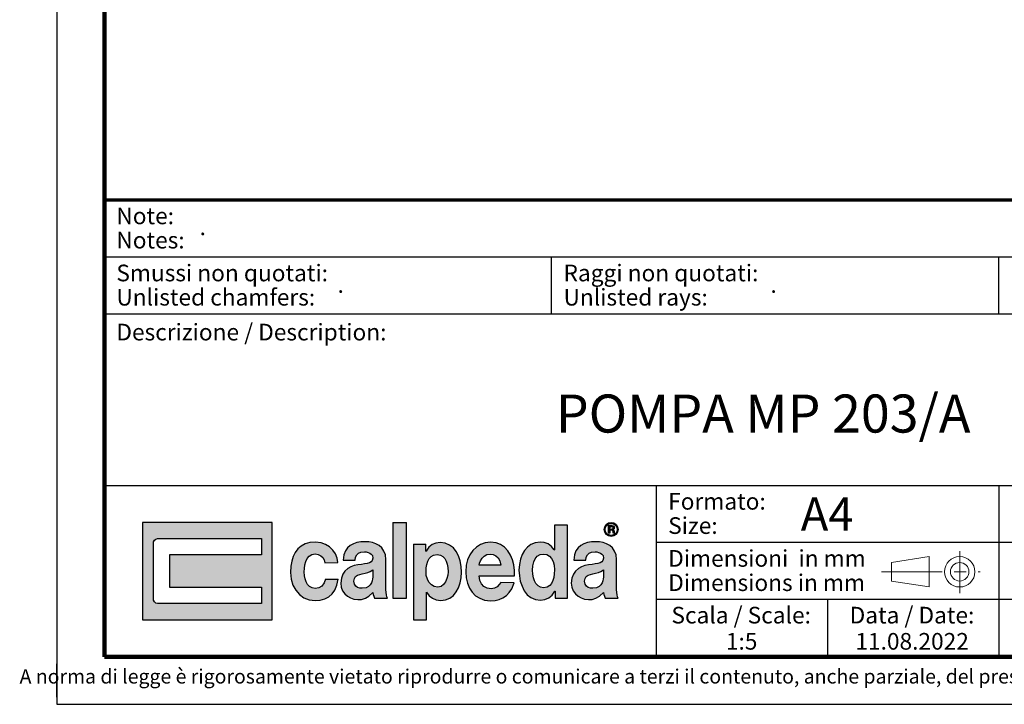
# Model space of a CAD drawing. Units: millimetres. Extents: x -4 to 213, y 0 to 297.
# Drawn here: x -4 to 100, y 0 to 72 of the extents above; entities that cross this region are included whole.
import ezdxf

# ---------------------------------------------------------------- set-up
doc = ezdxf.new("R2010")
doc.units = ezdxf.units.MM
doc.linetypes.add('CENTER', pattern=[10.16, 6.35, -1.27, 1.27, -1.27])
doc.layers.add('FORMAT', color=7, linetype='Continuous')
doc.styles.add('SLDTEXTSTYLE0', font='TXT', dxfattribs={"width": 0.605})
doc.styles.add('SLDTEXTSTYLE4', font='TXT', dxfattribs={"width": 0.670574})

# ---------------------------------------------------------------- blocks, each defined once
blk = doc.blocks.new('Logo Calpeda')
at = {"layer": 'FORMAT'}
h = blk.add_hatch(color=256, dxfattribs=at)
h.paths.add_polyline_path([(4, 14.11), (4, 3.89), (17.64, 3.89), (17.64, 14.11)], flags=0)
h.paths.add_polyline_path([(6.84, 10.7), (6.84, 7.3), (16.5, 7.3), (16.5, 5.59), (5.56, 5.59), (5.4, 5.64), (5.26, 5.76), (5.17, 5.94), (5.14, 6.16), (5.14, 11.84), (5.17, 12.06), (5.26, 12.24), (5.4, 12.36), (5.56, 12.41), (16.5, 12.41), (16.5, 10.7)], flags=0)
for points in [[(31.74, 14.11), (30.3, 14.11), (30.3, 6.16), (31.74, 6.16)], [(24.21, 7.01), (24.42, 7.51), (24.56, 8.17), (23.23, 8.17), (23.1, 7.75), (22.86, 7.43), (22.54, 7.23), (22.15, 7.17), (21.82, 7.23), (21.55, 7.37), (21.34, 7.59), (21.19, 7.87), (21.08, 8.18), (21.02, 8.52), (20.99, 8.92), (21.01, 9.29), (21.07, 9.66), (21.17, 10.01), (21.32, 10.32), (21.53, 10.57), (21.8, 10.74), (22.16, 10.8), (22.47, 10.75), (22.73, 10.62), (22.94, 10.42), (23.08, 10.18), (23.18, 9.86), (24.53, 9.92), (24.45, 10.37), (24.27, 10.8), (24, 11.2), (23.65, 11.54), (23.23, 11.81), (22.76, 11.98), (22.17, 12.05), (21.6, 12), (21.11, 11.86), (20.69, 11.63), (20.34, 11.33), (20.06, 10.96), (19.84, 10.53), (19.69, 10.05), (19.6, 9.52), (19.57, 8.87), (19.63, 8.16), (19.81, 7.52), (20.1, 6.98), (20.49, 6.53), (20.97, 6.19), (21.52, 5.98), (22.14, 5.91), (22.68, 5.95), (23.15, 6.08), (23.57, 6.3), (23.93, 6.61)]]:
    blk.add_hatch(color=256, dxfattribs=at).paths.add_polyline_path(points, flags=0)
h = blk.add_hatch(color=256, dxfattribs=at)
h.paths.add_polyline_path([(47.29, 11.23), (47.28, 11.23), (47, 11.6), (46.64, 11.85), (46.23, 11.99), (45.79, 12.04), (45.28, 11.98), (44.83, 11.8), (44.45, 11.53), (44.14, 11.16), (43.9, 10.73), (43.72, 10.24), (43.61, 9.7), (43.57, 9.1), (43.61, 8.5), (43.71, 7.93), (43.89, 7.4), (44.13, 6.92), (44.44, 6.52), (44.83, 6.22), (45.29, 6.02), (45.82, 5.95), (46.28, 6.01), (46.69, 6.18), (47.04, 6.47), (47.34, 6.9), (47.36, 6.9), (47.36, 6.16), (48.67, 6.16), (48.67, 13.83), (47.29, 13.83)], flags=0)
h.paths.add_polyline_path([(47.15, 10), (47.25, 9.62), (47.29, 9.12), (47.28, 8.72), (47.23, 8.34), (47.14, 8), (47, 7.7), (46.8, 7.47), (46.53, 7.32), (46.16, 7.25), (45.83, 7.31), (45.57, 7.46), (45.35, 7.68), (45.2, 7.98), (45.09, 8.31), (45.02, 8.68), (45, 9.11), (45.03, 9.56), (45.12, 9.96), (45.27, 10.3), (45.49, 10.56), (45.78, 10.73), (46.16, 10.79), (46.49, 10.73), (46.77, 10.57), (46.99, 10.32)], flags=0)
h = blk.add_hatch(color=256, dxfattribs=at)
edge = h.paths.add_edge_path(flags=0)
edge.add_arc((53.26, 13.38), 0.735, 0, 360)
edge = h.paths.add_edge_path(flags=0)
edge.add_arc((53.26, 13.38), 0.633, 0, 360)
h = blk.add_hatch(color=256, dxfattribs=at)
edge = h.paths.add_edge_path(flags=0)
edge.add_spline(control_points=[(53.22, 13.29), (53.29, 13.29), (53.39, 13.3), (53.47, 13.15), (53.45, 13.04), (53.46, 12.99), (53.46, 12.98)], knot_values=[0, 0, 0, 0, 0.343257, 0.665648, 0.908396, 1, 1, 1, 1], weights=[1, 1, 1, 1, 1, 1, 1], degree=3, periodic=0)
edge.add_line((53.46, 12.98), (53.6, 12.98))
edge.add_spline(control_points=[(53.6, 12.98), (53.58, 13.03), (53.61, 13.19), (53.52, 13.34), (53.4, 13.35)], knot_values=[0, 0, 0, 0, 0.356274, 1, 1, 1, 1], weights=[1, 1, 1, 1, 1], degree=3, periodic=0)
edge.add_spline(control_points=[(53.4, 13.35), (53.47, 13.35), (53.58, 13.41), (53.6, 13.56), (53.58, 13.68), (53.48, 13.76), (53.37, 13.78), (53.29, 13.78), (53.25, 13.78)], knot_values=[0, 0, 0, 0, 0.26111, 0.379659, 0.541524, 0.691593, 0.806087, 0.967459, 0.967459, 0.967459, 0.967459], weights=[1, 1, 1, 1, 1, 1, 1, 1, 1], degree=3, periodic=0)
edge.add_line((53.25, 13.78), (52.97, 13.78))
edge.add_line((52.97, 13.78), (52.97, 12.98))
edge.add_line((52.97, 12.98), (53.11, 12.98))
edge.add_line((53.11, 12.98), (53.11, 13.29))
edge.add_line((53.11, 13.29), (53.22, 13.29))
edge = h.paths.add_edge_path(flags=0)
edge.add_line((53.11, 13.68), (53.23, 13.68))
edge.add_spline(control_points=[(53.23, 13.68), (53.3, 13.68), (53.4, 13.69), (53.48, 13.53), (53.4, 13.39), (53.29, 13.39), (53.24, 13.39)], knot_values=[0, 0, 0, 0, 0.295699, 0.511642, 0.734811, 1, 1, 1, 1], weights=[1, 1, 1, 1, 1, 1, 1], degree=3, periodic=0)
edge.add_line((53.24, 13.39), (53.11, 13.39))
edge.add_line((53.11, 13.39), (53.11, 13.68))
h = blk.add_hatch(dxfattribs=at)
h.set_pattern_fill('STEEL', color=256, style=0)
h.set_pattern_definition([(45, (0, 0), (-2.24506, 2.24506), []), (45, (0, 1.5875), (-2.24506, 2.24506), [])])
edge = h.paths.add_edge_path(flags=0)
edge.add_spline(control_points=[(53.46, 12.98), (53.46, 12.99), (53.45, 13.04), (53.47, 13.15), (53.39, 13.3), (53.29, 13.29), (53.22, 13.29)], knot_values=[0, 0, 0, 0, 0.091604, 0.334352, 0.656743, 1, 1, 1, 1], weights=[1, 1, 1, 1, 1, 1, 1], degree=3, periodic=0)
edge.add_line((53.22, 13.29), (53.11, 13.29))
edge.add_line((53.11, 13.29), (53.11, 12.98))
edge.add_line((53.11, 12.98), (52.97, 12.98))
edge.add_line((52.97, 12.98), (52.97, 13.78))
edge.add_line((52.97, 13.78), (53.25, 13.78))
edge.add_spline(control_points=[(53.25, 13.78), (53.29, 13.78), (53.37, 13.78), (53.48, 13.76), (53.58, 13.68), (53.6, 13.56), (53.58, 13.41), (53.47, 13.35), (53.4, 13.35)], knot_values=[0, 0, 0, 0, 0.161372, 0.275866, 0.425935, 0.5878, 0.706349, 0.967459, 0.967459, 0.967459, 0.967459], weights=[1, 1, 1, 1, 1, 1, 1, 1, 1], degree=3, periodic=0)
edge.add_spline(control_points=[(53.4, 13.35), (53.52, 13.34), (53.61, 13.19), (53.58, 13.03), (53.6, 12.98)], knot_values=[0, 0, 0, 0, 0.643726, 1, 1, 1, 1], weights=[1, 1, 1, 1, 1], degree=3, periodic=0)
edge.add_line((53.6, 12.98), (53.46, 12.98))
edge = h.paths.add_edge_path(flags=0)
edge.add_spline(control_points=[(53.24, 13.39), (53.29, 13.39), (53.4, 13.39), (53.48, 13.53), (53.4, 13.69), (53.3, 13.68), (53.23, 13.68)], knot_values=[0, 0, 0, 0, 0.265189, 0.488358, 0.704301, 1, 1, 1, 1], weights=[1, 1, 1, 1, 1, 1, 1], degree=3, periodic=0)
edge.add_line((53.23, 13.68), (53.11, 13.68))
edge.add_line((53.11, 13.68), (53.11, 13.39))
edge.add_line((53.11, 13.39), (53.24, 13.39))
h = blk.add_hatch(color=256, dxfattribs=at)
h.paths.add_polyline_path([(28.24, 6.55), (28.32, 6.35), (28.38, 6.16), (29.76, 6.16), (29.69, 6.31), (29.64, 6.5), (29.6, 6.74), (29.58, 7.05), (29.59, 7.44), (29.59, 10.23), (29.53, 10.71), (29.38, 11.1), (29.15, 11.43), (28.86, 11.68), (28.52, 11.87), (28.16, 12), (27.8, 12.07), (27.41, 12.09), (26.96, 12.07), (26.54, 11.99), (26.16, 11.87), (25.83, 11.69), (25.54, 11.44), (25.32, 11.12), (25.17, 10.72), (25.08, 10.16), (26.35, 10.16), (26.4, 10.48), (26.52, 10.72), (26.7, 10.89), (26.94, 10.99), (27.32, 11.02), (27.51, 11.01), (27.7, 10.97), (27.89, 10.9), (28.04, 10.79), (28.16, 10.63), (28.2, 10.35), (28.15, 10.12), (28.03, 9.96), (27.85, 9.86), (27.61, 9.79), (27.33, 9.75), (27.02, 9.71), (26.62, 9.65), (26.26, 9.58), (25.9, 9.45), (25.57, 9.26), (25.28, 9.01), (25.05, 8.68), (24.9, 8.27), (24.83, 7.74), (24.88, 7.31), (25.03, 6.94), (25.26, 6.62), (25.54, 6.37), (25.87, 6.19), (26.22, 6.06), (26.62, 6), (27.03, 6.03), (27.43, 6.14), (27.79, 6.35), (28.2, 6.74)], flags=0)
h.paths.add_polyline_path([(27.93, 8.95), (28.2, 9.12), (28.2, 8.53), (28.2, 8.38), (28.18, 8.18), (28.14, 7.97), (28.06, 7.75), (27.93, 7.55), (27.75, 7.38), (27.49, 7.25), (27.1, 7.2), (26.84, 7.22), (26.61, 7.29), (26.41, 7.42), (26.27, 7.62), (26.22, 7.94), (26.27, 8.23), (26.4, 8.44), (26.6, 8.57), (26.83, 8.66), (27.09, 8.73), (27.39, 8.79), (27.67, 8.86)], flags=0)
h = blk.add_hatch(color=256, dxfattribs=at)
h.paths.add_polyline_path([(33.78, 11.84), (32.48, 11.84), (32.48, 3.89), (33.84, 3.89), (33.84, 6.78), (33.86, 6.78), (34.14, 6.41), (34.48, 6.14), (34.87, 5.97), (35.35, 5.91), (35.85, 5.97), (36.29, 6.15), (36.67, 6.44), (36.97, 6.81), (37.21, 7.25), (37.38, 7.75), (37.49, 8.3), (37.52, 8.89), (37.49, 9.49), (37.39, 10.07), (37.22, 10.59), (36.98, 11.06), (36.67, 11.44), (36.28, 11.74), (35.82, 11.93), (35.27, 12), (34.83, 11.95), (34.44, 11.79), (34.09, 11.52), (33.8, 11.1), (33.78, 11.1)], flags=0)
h.paths.add_polyline_path([(35.65, 7.59), (35.38, 7.39), (35.04, 7.31), (34.67, 7.37), (34.36, 7.56), (34.11, 7.83), (33.94, 8.17), (33.83, 8.55), (33.8, 8.93), (33.82, 9.33), (33.88, 9.7), (33.98, 10.03), (34.13, 10.32), (34.33, 10.55), (34.6, 10.69), (34.97, 10.75), (35.31, 10.69), (35.57, 10.55), (35.78, 10.33), (35.93, 10.05), (36.03, 9.73), (36.09, 9.37), (36.11, 8.93), (36.09, 8.58), (36, 8.21), (35.86, 7.87)], flags=0)
h = blk.add_hatch(color=256, dxfattribs=at)
h.paths.add_polyline_path([(42.82, 7.15), (43.05, 7.75), (41.65, 7.82), (41.5, 7.58), (41.27, 7.36), (40.98, 7.21), (40.63, 7.14), (40.22, 7.22), (39.89, 7.39), (39.63, 7.67), (39.46, 8.03), (39.37, 8.5), (43.11, 8.5), (43.11, 9.08), (43.03, 9.65), (42.89, 10.19), (42.67, 10.69), (42.39, 11.13), (42.05, 11.5), (41.64, 11.78), (41.16, 11.97), (40.58, 12.04), (40.03, 11.98), (39.53, 11.8), (39.09, 11.53), (38.71, 11.16), (38.4, 10.71), (38.17, 10.19), (38.03, 9.62), (37.97, 8.93), (38.01, 8.3), (38.14, 7.72), (38.36, 7.21), (38.65, 6.77), (39.01, 6.41), (39.44, 6.14), (39.94, 5.96), (40.58, 5.89), (41.05, 5.92), (41.48, 6.02), (41.88, 6.18), (42.24, 6.42), (42.55, 6.74)], flags=0)
h.paths.add_polyline_path([(41.54, 10.09), (41.67, 9.61), (39.38, 9.61), (39.43, 9.84), (39.53, 10.09), (39.7, 10.35), (39.92, 10.57), (40.2, 10.73), (40.55, 10.79), (40.87, 10.74), (41.15, 10.61), (41.37, 10.4)], flags=0)
h = blk.add_hatch(color=256, dxfattribs=at)
h.paths.add_polyline_path([(52.48, 6.55), (52.55, 6.35), (52.62, 6.16), (54, 6.16), (53.93, 6.31), (53.88, 6.5), (53.84, 6.74), (53.82, 7.05), (53.83, 7.44), (53.83, 10.23), (53.77, 10.71), (53.62, 11.1), (53.39, 11.43), (53.1, 11.68), (52.76, 11.87), (52.4, 12), (52.03, 12.07), (51.65, 12.09), (51.2, 12.07), (50.78, 11.99), (50.4, 11.87), (50.07, 11.69), (49.78, 11.44), (49.56, 11.12), (49.41, 10.72), (49.32, 10.16), (50.58, 10.16), (50.64, 10.48), (50.76, 10.72), (50.94, 10.89), (51.18, 10.99), (51.56, 11.02), (51.74, 11.01), (51.94, 10.97), (52.12, 10.9), (52.28, 10.79), (52.4, 10.63), (52.44, 10.35), (52.39, 10.12), (52.27, 9.96), (52.09, 9.86), (51.85, 9.79), (51.57, 9.75), (51.26, 9.71), (50.86, 9.65), (50.5, 9.58), (50.14, 9.45), (49.81, 9.26), (49.52, 9.01), (49.29, 8.68), (49.14, 8.27), (49.07, 7.74), (49.12, 7.31), (49.27, 6.94), (49.5, 6.62), (49.78, 6.37), (50.11, 6.19), (50.46, 6.06), (50.86, 6), (51.27, 6.03), (51.66, 6.14), (52.03, 6.35), (52.44, 6.74)], flags=0)
h.paths.add_polyline_path([(52.17, 8.95), (52.44, 9.12), (52.44, 8.53), (52.44, 8.38), (52.42, 8.18), (52.38, 7.97), (52.3, 7.75), (52.17, 7.55), (51.98, 7.38), (51.73, 7.25), (51.34, 7.2), (51.08, 7.22), (50.84, 7.29), (50.65, 7.42), (50.51, 7.62), (50.46, 7.94), (50.51, 8.23), (50.64, 8.44), (50.84, 8.57), (51.07, 8.66), (51.33, 8.73), (51.62, 8.79), (51.91, 8.86)], flags=0)
at = {"layer": 'FORMAT', "color": 7, "linetype": 'Continuous', "lineweight": 25}
for p, q in [((4, 14.11), (4, 3.89)), ((17.64, 14.11), (4, 14.11)), ((17.64, 3.89), (17.64, 14.11)), ((30.3, 14.11), (31.74, 14.11)), ((30.3, 14.11), (30.3, 6.16)), ((31.74, 6.16), (31.74, 14.11)), ((48.67, 13.83), (47.29, 13.83)), ((47.29, 13.83), (47.29, 11.23)), ((48.67, 6.16), (48.67, 13.83)), ((52.97, 12.98), (52.97, 13.78)), ((52.97, 13.78), (53.25, 13.78)), ((53.11, 13.68), (53.11, 13.39)), ((53.23, 13.68), (53.11, 13.68)), ((53.11, 12.98), (52.97, 12.98)), ((53.11, 13.39), (53.24, 13.39)), ((53.11, 13.29), (53.11, 12.98)), ((53.22, 13.29), (53.11, 13.29)), ((53.6, 12.98), (53.46, 12.98)), ((5.14, 11.84), (5.17, 12.06)), ((5.14, 6.16), (5.14, 11.84)), ((5.17, 12.06), (5.26, 12.24)), ((5.26, 12.24), (5.4, 12.36)), ((5.4, 12.36), (5.56, 12.41)), ((5.56, 12.41), (16.5, 12.41)), ((16.5, 12.41), (16.5, 10.7)), ((20.69, 11.63), (20.34, 11.33)), ((21.11, 11.86), (20.69, 11.63)), ((21.6, 12), (21.11, 11.86)), ((22.17, 12.05), (21.6, 12)), ((22.76, 11.98), (22.17, 12.05)), ((23.23, 11.81), (22.76, 11.98)), ((23.65, 11.54), (23.23, 11.81)), ((24, 11.2), (23.65, 11.54)), ((25.54, 11.44), (25.32, 11.12)), ((25.83, 11.69), (25.54, 11.44)), ((26.16, 11.87), (25.83, 11.69)), ((26.54, 11.99), (26.16, 11.87)), ((26.96, 12.07), (26.54, 11.99)), ((27.41, 12.09), (26.96, 12.07)), ((27.8, 12.07), (27.41, 12.09)), ((28.16, 12), (27.8, 12.07)), ((28.52, 11.87), (28.16, 12)), ((28.86, 11.68), (28.52, 11.87)), ((29.15, 11.43), (28.86, 11.68)), ((29.38, 11.1), (29.15, 11.43)), ((32.48, 11.84), (33.78, 11.84)), ((32.48, 11.84), (32.48, 3.89)), ((33.78, 11.1), (33.78, 11.84)), ((34.09, 11.52), (33.8, 11.1)), ((34.44, 11.79), (34.09, 11.52)), ((34.83, 11.95), (34.44, 11.79)), ((35.27, 12), (34.83, 11.95)), ((35.82, 11.93), (35.27, 12)), ((36.28, 11.74), (35.82, 11.93)), ((36.67, 11.44), (36.28, 11.74)), ((36.98, 11.06), (36.67, 11.44)), ((39.09, 11.53), (38.71, 11.16)), ((39.53, 11.8), (39.09, 11.53)), ((40.03, 11.98), (39.53, 11.8)), ((40.58, 12.04), (40.03, 11.98)), ((41.16, 11.97), (40.58, 12.04)), ((41.64, 11.78), (41.16, 11.97)), ((42.05, 11.5), (41.64, 11.78)), ((42.39, 11.13), (42.05, 11.5)), ((44.45, 11.53), (44.14, 11.16)), ((44.83, 11.8), (44.45, 11.53)), ((45.28, 11.98), (44.83, 11.8)), ((45.79, 12.04), (45.28, 11.98)), ((46.23, 11.99), (45.79, 12.04)), ((46.64, 11.85), (46.23, 11.99)), ((47, 11.6), (46.64, 11.85)), ((47.28, 11.23), (47, 11.6)), ((49.78, 11.44), (49.56, 11.12)), ((50.07, 11.69), (49.78, 11.44)), ((50.4, 11.87), (50.07, 11.69)), ((50.78, 11.99), (50.4, 11.87)), ((51.2, 12.07), (50.78, 11.99)), ((51.65, 12.09), (51.2, 12.07)), ((52.03, 12.07), (51.65, 12.09)), ((52.4, 12), (52.03, 12.07)), ((52.76, 11.87), (52.4, 12)), ((53.1, 11.68), (52.76, 11.87)), ((53.39, 11.43), (53.1, 11.68)), ((53.62, 11.1), (53.39, 11.43)), ((16.5, 10.7), (6.84, 10.7)), ((6.84, 10.7), (6.84, 7.3)), ((19.84, 10.53), (19.69, 10.05)), ((20.06, 10.96), (19.84, 10.53)), ((20.34, 11.33), (20.06, 10.96)), ((21.32, 10.32), (21.53, 10.57)), ((21.53, 10.57), (21.8, 10.74)), ((21.8, 10.74), (22.16, 10.8)), ((22.16, 10.8), (22.47, 10.75)), ((22.47, 10.75), (22.73, 10.62)), ((22.73, 10.62), (22.94, 10.42)), ((22.94, 10.42), (23.08, 10.18)), ((24.27, 10.8), (24, 11.2)), ((24.45, 10.37), (24.27, 10.8)), ((24.53, 9.92), (24.45, 10.37)), ((25.17, 10.72), (25.08, 10.16)), ((25.32, 11.12), (25.17, 10.72)), ((26.35, 10.16), (26.4, 10.48)), ((26.4, 10.48), (26.52, 10.72)), ((26.52, 10.72), (26.7, 10.89)), ((26.7, 10.89), (26.94, 10.99)), ((26.94, 10.99), (27.32, 11.02)), ((27.32, 11.02), (27.51, 11.01)), ((27.51, 11.01), (27.7, 10.97)), ((27.7, 10.97), (27.89, 10.9)), ((27.89, 10.9), (28.04, 10.79)), ((28.04, 10.79), (28.16, 10.63)), ((28.2, 10.35), (28.15, 10.12)), ((28.16, 10.63), (28.2, 10.35)), ((29.53, 10.71), (29.38, 11.1)), ((29.59, 10.23), (29.53, 10.71)), ((33.78, 11.1), (33.8, 11.1)), ((34.13, 10.32), (34.33, 10.55)), ((34.33, 10.55), (34.6, 10.69)), ((34.6, 10.69), (34.97, 10.75)), ((34.97, 10.75), (35.31, 10.69)), ((35.31, 10.69), (35.57, 10.55)), ((35.57, 10.55), (35.78, 10.33)), ((37.22, 10.59), (36.98, 11.06)), ((37.39, 10.07), (37.22, 10.59)), ((38.4, 10.71), (38.17, 10.19)), ((38.71, 11.16), (38.4, 10.71)), ((39.53, 10.09), (39.7, 10.35)), ((39.7, 10.35), (39.92, 10.57)), ((39.92, 10.57), (40.2, 10.73)), ((40.2, 10.73), (40.55, 10.79)), ((40.55, 10.79), (40.87, 10.74)), ((40.87, 10.74), (41.15, 10.61)), ((41.15, 10.61), (41.37, 10.4)), ((41.37, 10.4), (41.54, 10.09)), ((42.67, 10.69), (42.39, 11.13)), ((42.89, 10.19), (42.67, 10.69)), ((43.9, 10.73), (43.72, 10.24)), ((44.14, 11.16), (43.9, 10.73)), ((45.27, 10.3), (45.49, 10.56)), ((45.49, 10.56), (45.78, 10.73)), ((45.78, 10.73), (46.16, 10.79)), ((46.16, 10.79), (46.49, 10.73)), ((46.49, 10.73), (46.77, 10.57)), ((46.77, 10.57), (46.99, 10.32)), ((49.41, 10.72), (49.32, 10.16)), ((49.56, 11.12), (49.41, 10.72)), ((50.58, 10.16), (50.64, 10.48)), ((50.64, 10.48), (50.76, 10.72)), ((50.76, 10.72), (50.94, 10.89)), ((50.94, 10.89), (51.18, 10.99)), ((51.18, 10.99), (51.56, 11.02)), ((51.56, 11.02), (51.74, 11.01)), ((51.74, 11.01), (51.94, 10.97)), ((51.94, 10.97), (52.12, 10.9)), ((52.12, 10.9), (52.28, 10.79)), ((52.28, 10.79), (52.4, 10.63)), ((52.44, 10.35), (52.39, 10.12)), ((52.4, 10.63), (52.44, 10.35)), ((53.77, 10.71), (53.62, 11.1)), ((53.83, 10.23), (53.77, 10.71)), ((19.6, 9.52), (19.57, 8.87)), ((19.69, 10.05), (19.6, 9.52)), ((21.01, 9.29), (21.07, 9.66)), ((21.07, 9.66), (21.17, 10.01)), ((21.17, 10.01), (21.32, 10.32)), ((23.08, 10.18), (23.18, 9.86)), ((23.18, 9.86), (24.53, 9.92)), ((25.08, 10.16), (26.35, 10.16)), ((25.9, 9.45), (25.57, 9.26)), ((26.26, 9.58), (25.9, 9.45)), ((26.62, 9.65), (26.26, 9.58)), ((27.02, 9.71), (26.62, 9.65)), ((27.33, 9.75), (27.02, 9.71)), ((27.61, 9.79), (27.33, 9.75)), ((27.85, 9.86), (27.61, 9.79)), ((28.03, 9.96), (27.85, 9.86)), ((28.15, 10.12), (28.03, 9.96)), ((29.59, 7.44), (29.59, 10.23)), ((33.8, 8.93), (33.82, 9.33)), ((33.82, 9.33), (33.88, 9.7)), ((33.88, 9.7), (33.98, 10.03)), ((33.98, 10.03), (34.13, 10.32)), ((35.78, 10.33), (35.93, 10.05)), ((35.93, 10.05), (36.03, 9.73)), ((36.03, 9.73), (36.09, 9.37)), ((36.09, 9.37), (36.11, 8.93)), ((37.49, 9.49), (37.39, 10.07)), ((37.52, 8.89), (37.49, 9.49)), ((38.03, 9.62), (37.97, 8.93)), ((38.17, 10.19), (38.03, 9.62)), ((39.38, 9.61), (39.43, 9.84)), ((41.67, 9.61), (39.38, 9.61)), ((39.43, 9.84), (39.53, 10.09)), ((41.54, 10.09), (41.67, 9.61)), ((43.03, 9.65), (42.89, 10.19)), ((43.11, 9.08), (43.03, 9.65)), ((43.61, 9.7), (43.57, 9.1)), ((43.72, 10.24), (43.61, 9.7)), ((45, 9.11), (45.03, 9.56)), ((45.03, 9.56), (45.12, 9.96)), ((45.12, 9.96), (45.27, 10.3)), ((46.99, 10.32), (47.15, 10)), ((47.15, 10), (47.25, 9.62)), ((47.25, 9.62), (47.29, 9.12)), ((49.32, 10.16), (50.58, 10.16)), ((50.14, 9.45), (49.81, 9.26)), ((50.5, 9.58), (50.14, 9.45)), ((50.86, 9.65), (50.5, 9.58)), ((51.26, 9.71), (50.86, 9.65)), ((51.57, 9.75), (51.26, 9.71)), ((51.85, 9.79), (51.57, 9.75)), ((52.09, 9.86), (51.85, 9.79)), ((52.27, 9.96), (52.09, 9.86)), ((52.39, 10.12), (52.27, 9.96)), ((53.83, 7.44), (53.83, 10.23)), ((19.57, 8.87), (19.63, 8.16)), ((20.99, 8.92), (21.01, 9.29)), ((21.02, 8.52), (20.99, 8.92)), ((21.08, 8.18), (21.02, 8.52)), ((25.05, 8.68), (24.9, 8.27)), ((25.28, 9.01), (25.05, 8.68)), ((25.57, 9.26), (25.28, 9.01)), ((26.27, 8.23), (26.4, 8.44)), ((26.4, 8.44), (26.6, 8.57)), ((26.6, 8.57), (26.83, 8.66)), ((26.83, 8.66), (27.09, 8.73)), ((27.09, 8.73), (27.39, 8.79)), ((27.39, 8.79), (27.67, 8.86)), ((27.67, 8.86), (27.93, 8.95)), ((27.93, 8.95), (28.2, 9.12)), ((28.2, 8.38), (28.18, 8.18)), ((28.2, 9.12), (28.2, 8.53)), ((28.2, 8.53), (28.2, 8.38)), ((33.83, 8.55), (33.8, 8.93)), ((33.94, 8.17), (33.83, 8.55)), ((36.09, 8.58), (36, 8.21)), ((36.11, 8.93), (36.09, 8.58)), ((37.38, 7.75), (37.49, 8.3)), ((37.49, 8.3), (37.52, 8.89)), ((37.97, 8.93), (38.01, 8.3)), ((38.01, 8.3), (38.14, 7.72)), ((39.46, 8.03), (39.37, 8.5)), ((39.37, 8.5), (43.11, 8.5)), ((43.11, 8.5), (43.11, 9.08)), ((43.57, 9.1), (43.61, 8.5)), ((43.61, 8.5), (43.71, 7.93)), ((45.02, 8.68), (45, 9.11)), ((45.09, 8.31), (45.02, 8.68)), ((45.2, 7.98), (45.09, 8.31)), ((47.23, 8.34), (47.14, 8)), ((47.28, 8.72), (47.23, 8.34)), ((47.29, 9.12), (47.28, 8.72)), ((49.29, 8.68), (49.14, 8.27)), ((49.52, 9.01), (49.29, 8.68)), ((49.81, 9.26), (49.52, 9.01)), ((50.51, 8.23), (50.64, 8.44)), ((50.64, 8.44), (50.84, 8.57)), ((50.84, 8.57), (51.07, 8.66)), ((51.07, 8.66), (51.33, 8.73)), ((51.33, 8.73), (51.62, 8.79)), ((51.62, 8.79), (51.91, 8.86)), ((51.91, 8.86), (52.17, 8.95)), ((52.17, 8.95), (52.44, 9.12)), ((52.44, 8.38), (52.42, 8.18)), ((52.44, 9.12), (52.44, 8.53)), ((52.44, 8.53), (52.44, 8.38)), ((6.84, 7.3), (16.5, 7.3)), ((16.5, 7.3), (16.5, 5.59)), ((19.63, 8.16), (19.81, 7.52)), ((19.81, 7.52), (20.1, 6.98)), ((21.19, 7.87), (21.08, 8.18)), ((21.34, 7.59), (21.19, 7.87)), ((21.55, 7.37), (21.34, 7.59)), ((21.82, 7.23), (21.55, 7.37)), ((22.86, 7.43), (22.54, 7.23)), ((23.1, 7.75), (22.86, 7.43)), ((23.23, 8.17), (23.1, 7.75)), ((23.23, 8.17), (24.56, 8.17)), ((24.21, 7.01), (24.42, 7.51)), ((24.42, 7.51), (24.56, 8.17)), ((24.9, 8.27), (24.83, 7.74)), ((24.83, 7.74), (24.88, 7.31)), ((24.88, 7.31), (25.03, 6.94)), ((26.22, 7.94), (26.27, 8.23)), ((26.27, 7.62), (26.22, 7.94)), ((26.41, 7.42), (26.27, 7.62)), ((26.61, 7.29), (26.41, 7.42)), ((26.84, 7.22), (26.61, 7.29)), ((27.49, 7.25), (27.1, 7.2)), ((27.75, 7.38), (27.49, 7.25)), ((27.93, 7.55), (27.75, 7.38)), ((28.06, 7.75), (27.93, 7.55)), ((28.14, 7.97), (28.06, 7.75)), ((28.18, 8.18), (28.14, 7.97)), ((29.58, 7.05), (29.59, 7.44)), ((34.11, 7.83), (33.94, 8.17)), ((34.36, 7.56), (34.11, 7.83)), ((34.67, 7.37), (34.36, 7.56)), ((35.04, 7.31), (34.67, 7.37)), ((35.38, 7.39), (35.04, 7.31)), ((35.65, 7.59), (35.38, 7.39)), ((35.86, 7.87), (35.65, 7.59)), ((36, 8.21), (35.86, 7.87)), ((36.97, 6.81), (37.21, 7.25)), ((37.21, 7.25), (37.38, 7.75)), ((38.14, 7.72), (38.36, 7.21)), ((39.63, 7.67), (39.46, 8.03)), ((39.89, 7.39), (39.63, 7.67)), ((40.22, 7.22), (39.89, 7.39)), ((41.27, 7.36), (40.98, 7.21)), ((41.5, 7.58), (41.27, 7.36)), ((41.65, 7.82), (41.5, 7.58)), ((43.05, 7.75), (41.65, 7.82)), ((42.82, 7.15), (43.05, 7.75)), ((43.71, 7.93), (43.89, 7.4)), ((43.89, 7.4), (44.13, 6.92)), ((45.35, 7.68), (45.2, 7.98)), ((45.57, 7.46), (45.35, 7.68)), ((45.83, 7.31), (45.57, 7.46)), ((46.16, 7.25), (45.83, 7.31)), ((46.53, 7.32), (46.16, 7.25)), ((46.8, 7.47), (46.53, 7.32)), ((47, 7.7), (46.8, 7.47)), ((47.14, 8), (47, 7.7)), ((49.14, 8.27), (49.07, 7.74)), ((49.07, 7.74), (49.12, 7.31)), ((49.12, 7.31), (49.27, 6.94)), ((50.46, 7.94), (50.51, 8.23)), ((50.51, 7.62), (50.46, 7.94)), ((50.65, 7.42), (50.51, 7.62)), ((50.84, 7.29), (50.65, 7.42)), ((51.08, 7.22), (50.84, 7.29)), ((51.73, 7.25), (51.34, 7.2)), ((51.98, 7.38), (51.73, 7.25)), ((52.17, 7.55), (51.98, 7.38)), ((52.3, 7.75), (52.17, 7.55)), ((52.38, 7.97), (52.3, 7.75)), ((52.42, 8.18), (52.38, 7.97)), ((53.82, 7.05), (53.83, 7.44)), ((20.1, 6.98), (20.49, 6.53)), ((20.49, 6.53), (20.97, 6.19)), ((22.15, 7.17), (21.82, 7.23)), ((22.54, 7.23), (22.15, 7.17)), ((23.15, 6.08), (23.57, 6.3)), ((23.57, 6.3), (23.93, 6.61)), ((23.93, 6.61), (24.21, 7.01)), ((25.03, 6.94), (25.26, 6.62)), ((25.26, 6.62), (25.54, 6.37)), ((25.54, 6.37), (25.87, 6.19)), ((27.1, 7.2), (26.84, 7.22)), ((27.43, 6.14), (27.79, 6.35)), ((27.79, 6.35), (28.2, 6.74)), ((28.2, 6.74), (28.24, 6.55)), ((28.24, 6.55), (28.32, 6.35)), ((28.32, 6.35), (28.38, 6.16)), ((29.6, 6.74), (29.58, 7.05)), ((29.64, 6.5), (29.6, 6.74)), ((29.69, 6.31), (29.64, 6.5)), ((29.76, 6.16), (29.69, 6.31)), ((33.84, 6.78), (33.86, 6.78)), ((33.84, 3.89), (33.84, 6.78)), ((33.86, 6.78), (34.14, 6.41)), ((34.14, 6.41), (34.48, 6.14)), ((36.29, 6.15), (36.67, 6.44)), ((36.67, 6.44), (36.97, 6.81)), ((38.36, 7.21), (38.65, 6.77)), ((38.65, 6.77), (39.01, 6.41)), ((39.01, 6.41), (39.44, 6.14)), ((40.63, 7.14), (40.22, 7.22)), ((40.98, 7.21), (40.63, 7.14)), ((41.88, 6.18), (42.24, 6.42)), ((42.24, 6.42), (42.55, 6.74)), ((42.55, 6.74), (42.82, 7.15)), ((44.13, 6.92), (44.44, 6.52)), ((44.44, 6.52), (44.83, 6.22)), ((44.83, 6.22), (45.29, 6.02)), ((46.69, 6.18), (47.04, 6.47)), ((47.04, 6.47), (47.34, 6.9)), ((47.34, 6.9), (47.36, 6.9)), ((47.36, 6.9), (47.36, 6.16)), ((49.27, 6.94), (49.5, 6.62)), ((49.5, 6.62), (49.78, 6.37)), ((49.78, 6.37), (50.11, 6.19)), ((51.34, 7.2), (51.08, 7.22)), ((51.66, 6.14), (52.03, 6.35)), ((52.03, 6.35), (52.44, 6.74)), ((52.44, 6.74), (52.48, 6.55)), ((52.48, 6.55), (52.55, 6.35)), ((52.55, 6.35), (52.62, 6.16)), ((53.84, 6.74), (53.82, 7.05)), ((53.88, 6.5), (53.84, 6.74)), ((53.93, 6.31), (53.88, 6.5)), ((54, 6.16), (53.93, 6.31)), ((5.17, 5.94), (5.14, 6.16)), ((5.26, 5.76), (5.17, 5.94)), ((5.4, 5.64), (5.26, 5.76)), ((5.56, 5.59), (5.4, 5.64)), ((16.5, 5.59), (5.56, 5.59)), ((20.97, 6.19), (21.52, 5.98)), ((21.52, 5.98), (22.14, 5.91)), ((22.14, 5.91), (22.68, 5.95)), ((22.68, 5.95), (23.15, 6.08)), ((25.87, 6.19), (26.22, 6.06)), ((26.22, 6.06), (26.62, 6)), ((26.62, 6), (27.03, 6.03)), ((27.03, 6.03), (27.43, 6.14)), ((28.38, 6.16), (29.76, 6.16)), ((30.3, 6.16), (31.74, 6.16)), ((34.48, 6.14), (34.87, 5.97)), ((34.87, 5.97), (35.35, 5.91)), ((35.35, 5.91), (35.85, 5.97)), ((35.85, 5.97), (36.29, 6.15)), ((39.44, 6.14), (39.94, 5.96)), ((39.94, 5.96), (40.58, 5.89)), ((40.58, 5.89), (41.05, 5.92)), ((41.05, 5.92), (41.48, 6.02)), ((41.48, 6.02), (41.88, 6.18)), ((45.29, 6.02), (45.82, 5.95)), ((45.82, 5.95), (46.28, 6.01)), ((46.28, 6.01), (46.69, 6.18)), ((47.36, 6.16), (48.67, 6.16)), ((50.11, 6.19), (50.46, 6.06)), ((50.46, 6.06), (50.86, 6)), ((50.86, 6), (51.27, 6.03)), ((51.27, 6.03), (51.66, 6.14)), ((52.62, 6.16), (54, 6.16)), ((4, 3.89), (17.64, 3.89)), ((32.48, 3.89), (33.84, 3.89))]:
    blk.add_line(p, q, dxfattribs=at)
at = {"layer": 'FORMAT', "color": 7, "lineweight": 25}
blk.add_line((47.28, 11.23), (47.29, 11.23), dxfattribs=at)
for radius in [0.735, 0.633]:
    blk.add_circle((53.26, 13.38), radius, dxfattribs=at)
for points, knots in [([(53.23, 13.68), (53.3, 13.68), (53.4, 13.69), (53.48, 13.53), (53.4, 13.39), (53.29, 13.39), (53.24, 13.39)], [0, 0, 0, 0, 0.295699, 0.511642, 0.734811, 1, 1, 1, 1]), ([(53.25, 13.78), (53.29, 13.78), (53.37, 13.78), (53.48, 13.76), (53.58, 13.68), (53.6, 13.56), (53.58, 13.41), (53.47, 13.35), (53.4, 13.35)], [0, 0, 0, 0, 0.1613721, 0.2758661, 0.4259353, 0.5877997, 0.7063493, 0.9674591, 0.9674591, 0.9674591, 0.9674591]), ([(53.46, 12.98), (53.46, 12.99), (53.45, 13.04), (53.47, 13.15), (53.39, 13.3), (53.29, 13.29), (53.22, 13.29)], [0, 0, 0, 0, 0.091604, 0.334352, 0.656743, 1, 1, 1, 1]), ([(53.4, 13.35), (53.52, 13.34), (53.61, 13.19), (53.58, 13.03), (53.6, 12.98)], [0, 0, 0, 0, 0.643726, 1, 1, 1, 1])]:
    blk.add_open_spline(points, degree=3, knots=knots, dxfattribs=at)
blk = doc.blocks.new('SW_NOTE_0')
at = {"color": 0, "linetype": 'Continuous', "lineweight": 0, "char_height": 1.75, "attachment_point": 1, "style": 'SLDTEXTSTYLE0'}
for s, insert in [('Note:', (0, 2.26)), ('Notes:', (0, -0.29))]:
    blk.add_mtext(s, dxfattribs=dict(at, insert=insert))
blk = doc.blocks.new('SW_NOTE_0_6')
at = {"color": 0, "linetype": 'Continuous', "lineweight": 0, "char_height": 1.75, "attachment_point": 1, "style": 'SLDTEXTSTYLE0'}
for s, insert in [('Formato:', (0, 2.26)), ('Size:', (0, -0.29))]:
    blk.add_mtext(s, dxfattribs=dict(at, insert=insert))
blk = doc.blocks.new('SW_NOTE_0_9')
at = {"color": 0, "linetype": 'Continuous', "lineweight": 0, "char_height": 1.75, "attachment_point": 1, "style": 'SLDTEXTSTYLE0'}
for s, insert in [('Raggi non quotati:', (0, 2.26)), ('Unlisted rays:', (0, -0.29))]:
    blk.add_mtext(s, dxfattribs=dict(at, insert=insert))
blk = doc.blocks.new('SW_NOTE_0_10')
at = {"color": 0, "linetype": 'Continuous', "lineweight": 0, "char_height": 1.75, "attachment_point": 1, "style": 'SLDTEXTSTYLE0'}
for s, insert in [('Smussi non quotati:', (0, 2.26)), ('Unlisted chamfers:', (0, -0.29))]:
    blk.add_mtext(s, dxfattribs=dict(at, insert=insert))
blk = doc.blocks.new('SW_NOTE_0_14')
at = {"color": 0, "linetype": 'Continuous', "lineweight": 0, "char_height": 1.75, "attachment_point": 1, "style": 'SLDTEXTSTYLE0'}
for s, insert in [('Dimensioni  in mm', (0, 2.26)), ('Dimensions in mm', (0, -0.29))]:
    blk.add_mtext(s, dxfattribs=dict(at, insert=insert))

msp = doc.modelspace()

# ---------------------------------------------------------------- linework, layer by layer
at = {"color": 7, "linetype": 'Continuous', "lineweight": 25}
for p, q in [((0, 297), (0, 0)), ((205, 47), (5, 47)), ((52, 41), (52, 47)), ((99, 41), (99, 47)), ((205, 41), (5, 41)), ((5, 23), (205.0002, 23)), ((63, 23), (63, 5.0001)), ((99, 23), (99, 5)), ((205, 17), (63, 17)), ((146, 11), (63, 11)), ((81, 11), (81, 5.0001)), ((0, 0.75), (0, 4.25)), ((0, 0), (210, 0))]:
    msp.add_line(p, q, dxfattribs=at)
at = {"color": 7, "linetype": 'Continuous', "lineweight": 140}
for p in [(5, 292), (205, 5)]:
    msp.add_line(p, (5, 5), dxfattribs=at)
at = {"color": 7, "linetype": 'Continuous', "lineweight": 70}
for p, q in [((5, 53), (5, 5)), ((205, 53), (5, 53))]:
    msp.add_line(p, q, dxfattribs=at)
at = {"color": 7, "linetype": 'Continuous', "lineweight": 18}
for p, q in [((87.7308, 14.902), (91.6825, 15.5285)), ((91.6825, 12.3304), (91.6825, 15.5285)), ((87.7308, 14.902), (87.7308, 12.9569)), ((87.7308, 12.9569), (91.6825, 12.3304))]:
    msp.add_line(p, q, dxfattribs=at)
at = {"color": 7, "linetype": 'CENTER', "lineweight": 18}
for p, q in [((94.8904, 11.6846), (94.8904, 16.0805)), ((86.6828, 13.9295), (97.0371, 13.9295))]:
    msp.add_line(p, q, dxfattribs=at)
at = {"color": 7, "linetype": 'Continuous', "lineweight": 18}
for radius in [1.5991, 0.9725]:
    msp.add_circle((94.8904, 13.9295), radius, dxfattribs=at)

# ---------------------------------------------------------------- block references
at = {"color": 7, "linetype": 'Continuous', "lineweight": 0}
for name, p in [('SW_NOTE_0', (6.25, 49.95)), ('SW_NOTE_0_10', (6.25, 43.95)), ('SW_NOTE_0_9', (53.25, 43.95)), ('SW_NOTE_0_6', (64.25, 19.95)), ('SW_NOTE_0_14', (64.25, 13.95))]:
    msp.add_blockref(name, p, dxfattribs=at)
at = {"layer": 'FORMAT'}
msp.add_blockref('Logo Calpeda', (5, 5), dxfattribs=at)

# ---------------------------------------------------------------- texts
at = {"color": 7, "linetype": 'Continuous', "lineweight": 0}
for s, insert, char_height, attachment_point, style in [('.', (15, 51.0543), 1.75, 1, 'SLDTEXTSTYLE0'), ('.', (29.5, 44.9955), 1.75, 1, 'SLDTEXTSTYLE0'), ('.', (75, 44.9955), 1.75, 1, 'SLDTEXTSTYLE0'), ('Descrizione / Description:', (6.25, 39.9955), 1.75, 1, 'SLDTEXTSTYLE0'), ('A4', (80.9575, 21.7409), 3.5, 2, 'SLDTEXTSTYLE0'), ('Scala / Scale:', (71.921, 10.2455), 1.75, 2, 'SLDTEXTSTYLE0'), ('Data / Date:', (89.8748, 10.2455), 1.75, 2, 'SLDTEXTSTYLE0'), ('1:5', (71.9696, 7.4955), 1.75, 2, 'SLDTEXTSTYLE0'), ('11.08.2022', (89.8906, 7.4955), 1.75, 2, 'SLDTEXTSTYLE0'), ('A norma di legge è rigorosamente vietato riprodurre o comunicare a terzi il contenuto, anche parziale, del presente disegno / According to law is strictly forbidden any partial or total reproducution or comunication of this drawing', (104.5994, 3.6836), 1.5, 2, 'SLDTEXTSTYLE4')]:
    msp.add_mtext(s, dxfattribs=dict(at, insert=insert, char_height=char_height, attachment_point=attachment_point, style=style))
at = {"layer": 'FORMAT', "color": 7, "insert": (74.2306, 32.5602), "char_height": 4, "attachment_point": 2, "style": 'SLDTEXTSTYLE0'}
msp.add_mtext('POMPA MP 203/A', dxfattribs=at)

doc.saveas('drawing.dxf')
